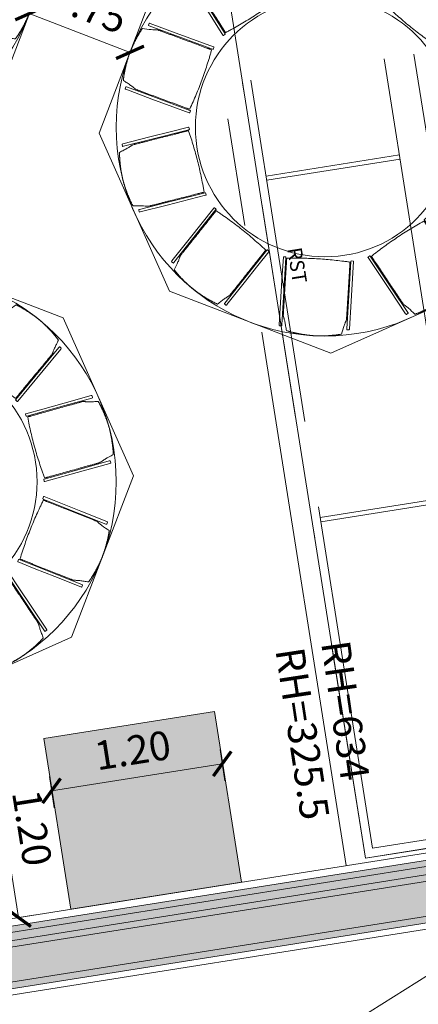
# Model space of a CAD drawing. Units: metres. Extents: x 6062 to 6379, y 343792 to 344211.
# Drawn here: x 6085 to 6088, y 344161 to 344167 of the extents above; entities that cross this region are included whole.
import ezdxf

# ---------------------------------------------------------------- set-up
doc = ezdxf.new("R2010")
doc.units = ezdxf.units.M
doc.header["$LTSCALE"] = 3
doc.header["$PDMODE"] = 35
doc.header["$PDSIZE"] = 0.3
for name, pattern in [('MITTE', [2, 1.25, -0.25, 0.25, -0.25]), ('STRICHPUNKT', [7, 5, -1, 0, -1]), ('STRICHPUNKTX2', [2, 1, -0.5, 0, -0.5]), ('VERDECKT', [2.5, 2, -0.5])]:
    doc.linetypes.add(name, pattern=pattern)
doc.layers.get('0').update_dxf_attribs({"linetype": 'CONTINUOUS', "lineweight": 30})
doc.layers.get('Defpoints').update_dxf_attribs({"linetype": 'CONTINUOUS'})
doc.layers.add('A_00_Hilfskonstruktion', color=30, linetype='CONTINUOUS', lineweight=0, plot=False)
for name, color, linetype, lineweight in [('A_01_Bebauung_Bestand', 7, 'CONTINUOUS', 20), ('A_03_DS_Deckensprung', 7, 'MITTE', 0), ('A_03_Technik', 7, 'MITTE', 0), ('A_04_Möblierung_Lose', 7, 'CONTINUOUS', 5), ('A_06_DIM_Kotenschnur', 7, 'CONTINUOUS', 5), ('A_06_Symbol Schacht', 252, 'CONTINUOUS', 13), ('A_06_Text_allgemein', 211, 'CONTINUOUS', 20)]:
    doc.layers.add(name, color=color, linetype=linetype, lineweight=lineweight)
for name, color, linetype, lineweight, true_color in [('A_03_DS_Deckenraster', 7, 'VERDECKT', 5, 0xcc0099), ('A_03_DS_Züge', 7, 'STRICHPUNKT', 15, 0x5f9a4c), ('A_06_Solid_Bestand', 7, 'CONTINUOUS', 0, 0x595959)]:
    doc.layers.add(name, color=color, linetype=linetype, lineweight=lineweight, true_color=true_color)
doc.layers.add('B_S+V_Schraff_SV', color=7, linetype='CONTINUOUS', lineweight=13, true_color=0xa5e59f, transparency=0.4)
doc.styles.add('G0', font='simplex.shx')
doc.styles.get("Standard").update_dxf_attribs({"font": 'simplex.shx'})
doc.dimstyles.get("Standard").update_dxf_attribs({"dimtxt": 0.2, "dimasz": 0.15, "dimexe": 0.1, "dimexo": 0.0225, "dimgap": 0.09, "dimtad": 1, "dimzin": 0, "dimdsep": 46, "dimtxsty": 'Standard', "dimblk": 'ARCHTICK', "dimcen": 0.09, "dimclrd": 256, "dimclre": 256, "dimadec": 0, "dimazin": 0, "dimtfac": 1, "dimtofl": 0, "dimtmove": 0, "dimatfit": 3, "dimldrblk": 'ARCHTICK', "dimfxl": 0.12, "dimfxlon": 1, "dimtolj": 1, "dimtzin": 0, "dimlwd": 5, "dimlwe": 5, "dimarcsym": 0})

# ---------------------------------------------------------------- blocks, each defined once
blk = doc.blocks.new('_ArchTick')
at = {"color": 0, "linetype": 'ByBlock', "const_width": 0.15}
blk.add_lwpolyline([(-0.5, -0.5), (0.5, 0.5)], dxfattribs=at)
blk = doc.blocks.new('*D194')
at = {"layer": 'A_06_DIM_Kotenschnur', "lineweight": 5, "transparency": 16777216}
for p, q in [((-8.670425842207617, -29.01409889741524), (-8.860951017057152, -28.90409818037869)), ((-8.774348664852818, -28.95409850630439), (-9.374352575918689, -29.99332673268272)), ((-9.270429753273486, -30.05332712379356), (-9.460954928123023, -29.94332640675702))]:
    blk.add_line(p, q, dxfattribs=at)
at = {"layer": 'Defpoints', "color": 0, "transparency": 16777216}
for p in [(-8.484795945696531, -29.12127329962096), (-9.374352575918687, -29.99332673268272), (-9.084799856762405, -30.16050152599928)]:
    blk.add_point(p, dxfattribs=at)
at = {"layer": 'A_06_DIM_Kotenschnur', "lineweight": 5, "transparency": 16777216, "xscale": 0.15, "yscale": 0.15, "zscale": 0.15}
for p, rotation in [((-8.774348664852818, -28.95409850630439), 59.99978436905737), ((-9.374352575918689, -29.99332673268272), 239.9997843690574)]:
    blk.add_blockref('_ArchTick', p, dxfattribs=dict(at, rotation=rotation))
at = {"layer": 'A_06_DIM_Kotenschnur', "color": 0, "transparency": 16777216, "insert": (-9.23889508957399, -29.37871200023473), "char_height": 0.2, "attachment_point": 5, "rotation": 59.99978436905737}
blk.add_mtext('\\A1;1.20', dxfattribs=at)
blk = doc.blocks.new('*D195')
at = {"layer": 'A_06_DIM_Kotenschnur', "lineweight": 5, "transparency": 16777216}
for p, q in [((-9.814120008389374, -30.02142023938048), (-9.924120725455484, -30.21194541421294)), ((-9.874120399516343, -30.12534306201637), (-8.834892170838817, -30.72534697462474)), ((-8.774891779711847, -30.62142415198885), (-8.884892496777958, -30.81194932682132))]:
    blk.add_line(p, q, dxfattribs=at)
at = {"layer": 'Defpoints', "color": 0, "transparency": 16777216}
for p in [(-9.690047691285143, -29.80652255017776), (-8.650819462607616, -30.40652646278613), (-8.834892170838804, -30.72534697462475)]:
    blk.add_point(p, dxfattribs=at)
at = {"layer": 'A_06_DIM_Kotenschnur', "lineweight": 5, "transparency": 16777216, "xscale": 0.15, "yscale": 0.15, "zscale": 0.15}
for p, rotation in [((-9.874120399516343, -30.12534306201637), 149.9997843601654), ((-8.834892170838817, -30.72534697462474), 329.9997843601654)]:
    blk.add_blockref('_ArchTick', p, dxfattribs=dict(at, rotation=rotation))
at = {"layer": 'A_06_DIM_Kotenschnur', "color": 0, "transparency": 16777216, "insert": (-9.2595056658932, -30.26080054914707), "char_height": 0.2, "attachment_point": 5, "rotation": 329.9997843601654}
blk.add_mtext('\\A1;1.20', dxfattribs=at)
blk = doc.blocks.new('Saal E_DS Züge')
at = {"layer": 'A_03_DS_Züge', "ltscale": 0.5}
for q in [(23.47744530643104, -15.59269266319461), (0.2137018163339235, -29.77870696407626)]:
    blk.add_line((11.51878505240893, -36.30569981361623), q, dxfattribs=at)
at = {"layer": 'A_03_DS_Züge', "linetype": 'STRICHPUNKTX2', "ltscale": 0.5}
for q in [(23.47767949191621, -15.59309828435653), (0.2139360018190928, -29.77911258526728)]:
    blk.add_line((11.5190192378941, -36.30610543480725), q, dxfattribs=at)
blk = doc.blocks.new('F_Deckenraster')
at = {"layer": 'A_03_DS_Deckenraster', "ltscale": 0.4}
for p, q in [((11.49682352814125, -36.22373828935088), (23.44280429021455, -15.53269266308052)), ((12.07032352808164, -35.23040715121897), (1.175229427346494, -28.9401216393162)), ((11.96532352810027, -35.41227248599171), (1.021498757821973, -29.09385230886983)), ((11.49682352814125, -36.22373828935088), (0.2576248647528701, -29.73478391559911)), ((7.873353495204356, -33.04977248600335), (7.404853495245334, -33.86123828936252)), ((7.899334257293958, -33.06477248593001), (7.430834257393144, -33.87623828934738)), ((9.951814464351628, -34.24977248601499), (9.483314464334399, -35.06123828931595)), ((9.977795226499438, -34.26477248599986), (9.509295226424001, -35.07623828932992))]:
    blk.add_line(p, q, dxfattribs=at)
at = {"layer": 'A_06_Text_allgemein', "ltscale": 10, "style": 'G0'}
blk.add_text('RST', height=0.1000000000000005, rotation=329.9999999999376, dxfattribs=at).set_placement((7.889020431030076, -34.0640532883117))
blk = doc.blocks.new('PISA_Stuhl ohne')
at = {"layer": 'A_04_Möblierung_Lose', "linetype": 'Continuous'}
for p, q in [((-22.84171616976747, 47.98420841749629), (-24.15789889716471, 47.98420841749629)), ((-24.1578989106284, 47.98420834570292), (-24.1578989106284, 47.97567180347069)), ((-22.84171616976748, 47.98420841749629), (-22.84171616976748, 47.97567186345876)), ((24.15828383023255, 47.98420841749629), (22.8421011028353, 47.98420841749629)), ((22.84210108937076, 47.98420834570292), (22.84210108937076, 47.9756718034707)), ((24.15828383023256, 47.98420841749629), (24.15828383023256, 47.97567186345876)), ((-24.39980753815206, 27.96454035277571), (-24.39980753815206, 47.3537884252153)), ((-24.3587107916928, 47.79195639725694), (-24.39308590202386, 47.39374914126626)), ((22.60019246184794, 27.96454035277571), (22.60019246184794, 47.3537884252153)), ((22.64128920830721, 47.79195639725694), (22.60691409797616, 47.39374914126626)), ((24.39347082565257, 47.39374914204423), (24.35909571494433, 47.79195640240431)), ((-21.99980753815207, 40.62317933717755), (-21.99980753815207, 39.79521691380239)), ((22.00019246184794, 40.71197892439615), (22.00019246184794, 39.89648200911543)), ((-24.39980753815206, 12.5804540388177), (-24.39980753815206, 27.96454035277571)), ((22.60019246184794, 0.4437740117236588), (22.60019246184794, 27.96454035277571)), ((24.40019246184795, 27.96454035277571), (24.40019246184795, 0.4437740117236801)), ((-24.39980753815206, 0.4437740117236588), (-24.39980753815206, 12.58045403881769)), ((-24.38673819017865, 0.3850577059594089), (-24.36736670374935, 0.2460577197432174)), ((-24.16837849421007, 0.07037341952311932), (-24.16837849421007, 0.07355971922012555)), ((-24.16837849421006, 0.07037341952313353), (-22.83123658494439, 0.07037341952313353)), ((-22.83123658074311, 0.07037348198700227), (-22.83123658074311, 0.07355977776739747)), ((22.61326180982135, 0.3850577059594018), (22.63263329625065, 0.2460577197432103)), ((22.83162150578995, 0.07037341952311221), (22.83162150578995, 0.07355971922011845)), ((22.83162150578994, 0.07037341952311932), (24.16876341505562, 0.07037341952311932)), ((24.16876341925682, 0.07037348198697385), (24.16876341925682, 0.07355977776737616)), ((24.36775162706161, 0.2460577169903759), (24.38712311373314, 0.3850577049448107))]:
    blk.add_line(p, q, dxfattribs=at)
for points in [[(18.89352529616517, 51.27120686301778), (18.6030165530813, 51.34109850624673), (18.31227150042845, 51.40947214324628), (18.02129589384603, 51.47636470730573), (17.73009548897348, 51.54181313171435), (17.43867604145023, 51.60585434976144), (17.14704330691569, 51.66852529473628), (16.85520304100931, 51.72986289992815), (16.5631609993705, 51.78990409862634), (16.27092293763871, 51.84868582412014), (15.97849461145334, 51.90624500969883), (15.68588177645385, 51.96261858865169), (15.39309018827964, 52.01784349426803), (15.10012560257016, 52.07195665983711), (14.80699377496482, 52.12499501864821), (14.51370046110307, 52.17699550399064), (14.22025141662432, 52.22799504915368), (13.92664191460628, 52.27796331770921), (13.63286396723888, 52.32684904723686), (13.33891843882989, 52.3746577820375), (13.04480619368707, 52.421395066412), (12.7505280961182, 52.46706644466124), (12.45608501043105, 52.5116774610861), (12.16147780093338, 52.55523365998744), (11.86670733193296, 52.59774058566615), (11.57177446773756, 52.6392037824231), (11.27668007265496, 52.67962879455914), (10.98142501099291, 52.71902116637518), (10.6860101470592, 52.75738644217207), (10.39043634516158, 52.79473016625069), (10.09470446960784, 52.83105788291193), (9.798815384705726, 52.86637513645664), (9.502769954763021, 52.90068747118571), (9.206550246622715, 52.93401394525105), (8.910145786968815, 52.96637846905851), (8.613568629870603, 52.9977938652899), (8.316830829397361, 53.02827295662699), (8.01994443961837, 53.05782856575156), (7.722921514602918, 53.08647351534541), (7.425774108420285, 53.11422062809031), (7.128514275139754, 53.14108272666805), (6.831154068830608, 53.16707263376041), (6.53370554356213, 53.19220317204918), (6.236180753403604, 53.21648716421615), (5.938591752424314, 53.23993743294309), (5.64095059469354, 53.2625668009118), (5.343269334280567, 53.28438809080406), (5.045560025254678, 53.30541412530164), (4.747834721685155, 53.32565772708634), (4.450109163804072, 53.34504336258502), (4.152391354353924, 53.36345134458915), (3.854681741169633, 53.38082826532735), (3.556980772086123, 53.39712071702825), (3.259288894938316, 53.41227529192052), (2.961606557561134, 53.42623858223276), (2.663934207789499, 53.43895718019363), (2.366272293458334, 53.45037767803177), (2.068621262402562, 53.46044666797581), (1.770981562457103, 53.46911074225439), (1.473353641456882, 53.47631649309616), (1.17573794723682, 53.48201051272974), (0.8781349276318393, 53.48613939338378), (0.5805450304768627, 53.48864972728691), (0.2829687036068118, 53.48948810666778), (-0.01459360514338992, 53.48860112375502), (-0.3121421068253154, 53.48601396432802), (-0.6096776130225479, 53.48182343885362), (-0.9072005766981812, 53.47608357659166), (-1.204711450815312, 53.46884840680195), (-1.502210688337035, 53.46017195874432), (-1.799698742226444, 53.45010826167859), (-2.097176065446635, 53.43871134486458), (-2.394643110960702, 53.42603523756212), (-2.692100331731742, 53.41213396903104), (-2.989548180722848, 53.39706156853115), (-3.286987110897115, 53.38087206532228), (-3.58441757521764, 53.36361948866426), (-3.881840026647516, 53.3453578678169), (-4.179254918149839, 53.32614123204003), (-4.476662702687703, 53.30602361059348), (-4.774063833224204, 53.28505903273707), (-5.071465917403618, 53.26330640302533), (-5.368866932367357, 53.24077748362717), (-5.666252885324226, 53.217455590224), (-5.96360978348303, 53.1933240384972), (-6.260923634052569, 53.16836614412819), (-6.558180444241649, 53.14256522279833), (-6.855366221259073, 53.11590459018905), (-7.152466972313644, 53.08836756198173), (-7.449468704614167, 53.05993745385778), (-7.746357425369442, 53.03059758149857), (-8.043119141788276, 53.00033126058552), (-8.339739861079472, 52.96912180680002), (-8.636205590451834, 52.93695253582346), (-8.932502337114162, 52.90380676333724), (-9.228616108275261, 52.86966780502276), (-9.524532911143938, 52.83451897656141), (-9.820260688014024, 52.79834456213064), (-10.11581646609211, 52.76113852311271), (-10.41119987995613, 52.72289869099617), (-10.706410564184, 52.68362289726959), (-11.00144815335366, 52.64330897342153), (-11.29631228204305, 52.60195475094054), (-11.59100258483007, 52.55955806131522), (-11.88551869629268, 52.5161167360341), (-12.1798602510088, 52.47162860658575), (-12.47402688355635, 52.42609150445876), (-12.76801822851326, 52.37950326114167), (-13.06183392045748, 52.33186170812305), (-13.35547359396692, 52.28316467689147), (-13.64893688361952, 52.23340999893548), (-13.94222342399321, 52.18259550574366), (-14.23533284966591, 52.13071902880457), (-14.52827004146438, 52.07780967001539), (-14.8210353591532, 52.02386958126177), (-15.11362165571698, 51.96885616901498), (-15.40602178414034, 51.91272683974628), (-15.69822859740791, 51.85543899992695), (-15.9902349485043, 51.79695005602824), (-16.28203369041415, 51.73721741452143), (-16.57361767612206, 51.67619848187778), (-16.86497975861268, 51.61385066456855), (-17.1561127908706, 51.55013136906501), (-17.44700962588048, 51.48499800183844), (-17.73766311662691, 51.41840796936009), (-18.02806611609454, 51.35031867810124), (-18.31821147726797, 51.28068753453314), (-18.60809205313182, 51.20947194512707), (-18.89770069667074, 51.13662931635429)], [(-22.64090428505568, 47.79195640240431), (-22.60652917434744, 47.39374914204423), (-22.59980753815206, 47.35378842521531), (-22.59980753815206, 27.96454035277571), (-22.59980753815206, 0.4437740117236801), (-22.61287688626686, 0.3850577049448178), (-22.63224837293841, 0.2460577169903901)], [(22.60691409797616, 47.39374914126626), (22.60019246184794, 47.3537884252153)], [(24.39347082565257, 47.39374914204423), (24.40019246184795, 47.35378842521531)], [(24.40019246184795, 47.35378842521531), (24.40019246184795, 27.96454035277571)], [(-24.38673819017865, 0.3850577059594089), (-24.39980753815206, 0.4437740117236588)], [(22.61326180982135, 0.3850577059594018), (22.60019246184794, 0.4437740117236588)], [(24.38712311373314, 0.3850577049448107), (24.40019246184795, 0.4437740117236801)]]:
    blk.add_lwpolyline(points, dxfattribs=at)
at = {"layer": 'A_04_Möblierung_Lose'}
blk.add_lwpolyline([(-24.39308590202386, 47.39374914126626), (-24.39980753815206, 47.3537884252153)], dxfattribs=at)
at = {"layer": 'A_04_Möblierung_Lose', "linetype": 'Continuous'}
for points in [[(-24.15789890653477, 47.97567183550059), (-24.16724726721947, 47.97573740893922), (-24.18597982451516, 47.97455042755216), (-24.21362159879597, 47.96881874680047), (-24.24028392155827, 47.95920909738162), (-24.26541387021916, 47.9458772774142), (-24.28849956100926, 47.92905008312063), (-24.30906221393056, 47.90901747039284), (-24.32664513738916, 47.8861515837293), (-24.34083869240936, 47.86090868653646), (-24.35130645580816, 47.83381061333174), (-24.35779496393697, 47.8054337037247), (-24.35936399039866, 47.7860878654989), (-24.35945071965156, 47.77639997165751)], [(-22.64016435772596, 47.77639997164094), (-22.64025108966626, 47.78608775871598), (-22.64182007002917, 47.80543342948494), (-22.64830857015377, 47.83381047334993), (-22.65877634552926, 47.86090861049169), (-22.67296994027467, 47.88615159226991), (-22.69055290899726, 47.90901752082206), (-22.71111561760736, 47.92905016490259), (-22.73420142174356, 47.94587741216563), (-22.75933153721427, 47.95920925778869), (-22.78599389499877, 47.96881886194048), (-22.81363554045636, 47.97455043351796), (-22.83236792122646, 47.97573743955037), (-22.84171616976906, 47.97567183924461)], [(22.84210109346525, 47.97567183550061), (22.83275273278055, 47.97573740893922), (22.81402017548484, 47.97455042755216), (22.78637840120405, 47.96881874680048), (22.75971607844174, 47.95920909738162), (22.73458612978085, 47.9458772774142), (22.71150043899075, 47.92905008312063), (22.69093778606944, 47.90901747039284), (22.67335486261085, 47.8861515837293), (22.65916130759065, 47.86090868653648), (22.64869354419184, 47.83381061333174), (22.64220503606305, 47.8054337037247), (22.64063600960135, 47.7860878654989), (22.64054928034845, 47.77639997165751)], [(24.35983564227405, 47.77639997164094), (24.35974891033375, 47.78608775871598), (24.35817992997085, 47.80543342948494), (24.35169142984624, 47.83381047334993), (24.34122365447075, 47.86090861049169), (24.32703005972535, 47.88615159226991), (24.30944709100274, 47.90901752082206), (24.28888438239265, 47.92905016490259), (24.26579857825645, 47.94587741216563), (24.24066846278575, 47.95920925778869), (24.21400610500125, 47.96881886194048), (24.18636445954365, 47.97455043351796), (24.16763207877355, 47.97573743955039), (24.15828383023094, 47.97567183924463)], [(-24.36927982999936, 0.2725463047361502), (-24.36922495618056, 0.2629880392096213), (-24.36774474791207, 0.2438839742017053), (-24.36145692053896, 0.215835838720122), (-24.35123480639245, 0.1889831270322632), (-24.33729999030206, 0.1638855545388624), (-24.31994982546956, 0.1410546328849138), (-24.29955545531216, 0.1209548063317926), (-24.27654579279427, 0.1039843104959361), (-24.25139579863446, 0.09047192628090966), (-24.22461507186847, 0.08067503135024351), (-24.19675671667336, 0.07477956314319284), (-24.17783263713267, 0.07351865532142637), (-24.16837849420916, 0.07355973913309993)], [(-22.83123658209516, 0.07355974210204591), (-22.82178240565577, 0.07351867308236576), (-22.80285827441136, 0.07477956013579229), (-22.77499987355576, 0.0806750699381284), (-22.74821917037517, 0.09047197202663154), (-22.72306922977516, 0.1039843440102261), (-22.70005959812767, 0.120954822758212), (-22.67966524560346, 0.141054636237972), (-22.66231509680037, 0.1638855381532993), (-22.64838029149776, 0.1889830798357054), (-22.63815817520387, 0.215835777942364), (-22.63187034913517, 0.2438838595247121), (-22.63039011067796, 0.262988000234853), (-22.63033524435046, 0.2725463047166529)], [(22.63072017000064, 0.2725463047361431), (22.63077504381945, 0.2629880392096071), (22.63225525208794, 0.2438839742016982), (22.63854307946104, 0.2158358387201078), (22.64876519360755, 0.1889831270322561), (22.66270000969794, 0.1638855545388482), (22.68005017453045, 0.1410546328848996), (22.70044454468784, 0.1209548063317784), (22.72345420720575, 0.1039843104959219), (22.74860420136555, 0.09047192628089545), (22.77538492813154, 0.0806750313502364), (22.80324328332665, 0.07477956314317863), (22.82216736286735, 0.07351865532141927), (22.83162150579085, 0.07355973913308572)], [(24.16876341790484, 0.0735597421020317), (24.17821759434425, 0.07351867308235865), (24.19714172558865, 0.07477956013578518), (24.22500012644424, 0.08067506993811419), (24.25178082962485, 0.09047197202661733), (24.27693077022485, 0.103984344010219), (24.29994040187235, 0.1209548227581977), (24.32033475439655, 0.1410546362379578), (24.33768490319964, 0.1638855381532922), (24.35161970850224, 0.1889830798356912), (24.36184182479614, 0.2158357779423498), (24.36812965086484, 0.2438838595246979), (24.36960988932205, 0.2629880002348388), (24.36966475564955, 0.2725463047166458)]]:
    blk.add_open_spline(points, degree=3, dxfattribs=at)
for points, knots in [([(-19.17789469269931, 50.99392500963103), (-19.41906428900045, 49.96988585250226), (-19.66110004578763, 48.92281558429619), (-20.14141420649261, 46.92858264317077), (-20.37996967591953, 45.97405282915371), (-20.84976912289633, 44.25940495768604), (-21.08082702169743, 43.50423471349012), (-21.3668394440231, 42.63498819777315), (-21.42388265339494, 42.46537400166187), (-21.50865688417338, 42.2319742290443), (-21.536819953359, 42.15670055010031), (-21.59266586033712, 42.01892249159646), (-21.62030192794199, 41.95766172612872), (-21.67576856717626, 41.82996835479011), (-21.70355994684125, 41.76457785889892), (-21.7614085300274, 41.57354886255695), (-21.7913834788162, 41.45009750630132), (-21.88073544095732, 41.09497636541809), (-21.93784510661425, 40.92359510406661), (-21.99980753815201, 40.62317933717763)], [0, 0, 0, 0, 0.25, 0.25, 0.5, 0.5, 0.75, 0.75, 0.8125, 0.8125, 0.84375, 0.84375, 0.875, 0.875, 0.90625, 0.90625, 0.9375, 0.9375, 1, 1, 1, 1]), ([(-19.17789469269934, 50.99392500963104), (-19.17569293780863, 51.00327396263779), (-19.16800793982102, 51.01397770980991), (-19.14304311060604, 51.03626534399852), (-19.12544562098476, 51.04814599482438), (-19.08270774546338, 51.07164398060709), (-19.0568877179083, 51.08356444857738), (-18.99992148306868, 51.10610862289279), (-18.96786152309315, 51.1169729458674), (-18.922849908922, 51.13001049811616), (-18.91028687278877, 51.13342612774018), (-18.89770069667067, 51.13662931635432)], [0, 0, 0, 0, 0.2240044463245151, 0.2240044463245151, 0.4478024556776032, 0.4478024556776032, 0.6754362588294532, 0.6754362588294532, 0.9113071489836285, 0.9113071489836285, 1, 1, 1, 1]), ([(18.89352529616501, 51.27120686301828), (18.91974605409973, 51.26482632377903), (18.94597688325922, 51.2574970441482), (19.00323939123824, 51.23929012457504), (19.03419683549239, 51.22773510974551), (19.08802926978109, 51.20397344412319), (19.11168457616726, 51.19142636668066), (19.14740445355487, 51.16765605379229), (19.16034707868417, 51.15606864918513), (19.1705548032939, 51.14108327294568), (19.1726032298279, 51.13672619907585), (19.17358541841418, 51.13260842225213)], [0, 0, 0, 0, 0.1857733381031414, 0.1857733381031414, 0.4274032964549172, 0.4274032964549172, 0.6684743010271226, 0.6684743010271226, 0.9008300502410909, 0.9008300502410909, 1, 1, 1, 1]), ([(22.00019246184793, 40.71197892439613), (21.93718178296457, 41.04065312401578), (21.87957652520826, 41.22639777182941), (21.79034570478947, 41.57965844865464), (21.76044416139334, 41.70158814956471), (21.70267468557246, 41.89167503340759), (21.67497059286492, 41.95549998453056), (21.61982335815696, 42.07624985684637), (21.59233142104313, 42.13450452325063), (21.53668057418209, 42.26808222513574), (21.50853755186473, 42.3429838160894), (21.42371434556675, 42.57775647701656), (21.36650377450869, 42.75117574454936), (21.07979928243769, 43.63491747994229), (20.84899152393031, 44.37880058813202), (20.14322963376863, 46.95117123500948), (19.65571710283382, 49.1112953019327), (19.17358541841421, 51.13260842225213)], [0, 0, 0, 0, 0.06249999999999972, 0.06249999999999972, 0.09374999999999963, 0.09374999999999963, 0.1249999999999995, 0.1249999999999995, 0.1562499999999995, 0.1562499999999995, 0.1874999999999995, 0.1874999999999995, 0.2499999999999996, 0.2499999999999996, 0.4999999999999998, 0.4999999999999998, 1, 1, 1, 1]), ([(-21.99980753815208, 39.79521691380239), (-21.99980753815208, 39.67975408767559), (-21.99980753815207, 39.54070066956565), (-21.99980753815207, 39.17013005556215), (-21.99980753815207, 38.93578918331146), (-21.99980753815208, 38.37506218279772), (-21.99980753815208, 38.04403281134105), (-21.99980753815208, 37.30752496640284), (-21.99980753815206, 36.89054086993458), (-21.99980753815206, 36.04333700799637), (-21.99980753815207, 35.60986210834173), (-21.99980753815207, 34.75547578083635), (-21.99980753815208, 34.32900332259474), (-21.99980753815208, 33.05028020818358), (-21.99980753815207, 32.19962183364281), (-21.99980753815206, 27.94603230546576), (-21.99980753815206, 24.54856447915114), (-21.99980753815206, 19.4534681992268), (-21.99980753815206, 17.75615183957964), (-21.99980753815207, 14.36470366499745), (-21.99980753815207, 12.66934638321113), (-21.99980753815206, 10.12262925307386), (-21.99980753815206, 9.273340961027355), (-21.99980753815206, 7.57357060749271), (-21.99980753815207, 6.723124360160281), (-21.99980753815206, 5.445072649816017), (-21.99980753815206, 5.018846868724748), (-21.99980753815206, 4.162675655910665), (-21.99980753815207, 3.731991511352921), (-21.99980753815207, 3.119935202330969), (-21.99980753815207, 2.919901103017996), (-21.99980753815207, 2.525120815643416), (-21.99980753815207, 2.329731161853933), (-21.99980753815206, 1.770261294601672), (-21.99980753815206, 1.434492076706616), (-21.99980753815206, 1.124743256911164)], [0, 0, 0, 0, 0.0312499999999999, 0.0312499999999999, 0.06249999999999979, 0.06249999999999979, 0.0937499999999997, 0.0937499999999997, 0.1249999999999996, 0.1249999999999996, 0.1562499999999995, 0.1562499999999995, 0.1874999999999994, 0.1874999999999994, 0.2499999999999992, 0.2499999999999992, 0.4999999999999992, 0.4999999999999992, 0.6249999999999993, 0.6249999999999993, 0.7499999999999994, 0.7499999999999994, 0.8124999999999996, 0.8124999999999996, 0.8749999999999996, 0.8749999999999996, 0.9062499999999997, 0.9062499999999997, 0.9374999999999998, 0.9374999999999998, 0.9531249999999998, 0.9531249999999998, 0.9687499999999999, 0.9687499999999999, 1, 1, 1, 1]), ([(22.00019246184794, 1.122699975402367), (22.00019246184796, 1.4319498512786), (22.00019246184794, 1.767263597455067), (22.00019246184794, 2.326219475440813), (22.00019246184796, 2.521503626491534), (22.00019246184796, 2.916972608575034), (22.00019246184794, 3.117242332597198), (22.00019246184794, 3.729578997621698), (22.00019246184796, 4.159838247929369), (22.00019246184796, 5.01602370343397), (22.00019246184796, 5.441592819287895), (22.00019246184794, 7.570225574281094), (22.00019246184794, 9.26848577326653), (22.00019246184794, 12.66067462730575), (22.00019246184796, 14.35425746204381), (22.00019246184796, 17.74390358965497), (22.00019246184796, 19.43979993901673), (22.00019246184796, 22.83121899974681), (22.00019246184796, 24.52650255899971), (22.00019246184797, 27.06971927333575), (22.00019246184796, 27.91760334149735), (22.00019246184796, 29.6145201251405), (22.00019246184794, 30.46349217572357), (22.00019246184794, 32.16060693610729), (22.00019246184794, 33.00856515718485), (22.00019246184796, 34.28287132946913), (22.00019246184794, 34.70771591018031), (22.00019246184796, 35.55881158855425), (22.00019246184796, 35.9851115739919), (22.00019246184796, 36.83132709956664), (22.00019246184794, 37.25047597096369), (22.00019246184794, 38.00786674601348), (22.00019246184796, 38.35243084712971), (22.00019246184796, 38.95216960014392), (22.00019246184796, 39.2037453686241), (22.00019246184794, 39.61117057835369), (22.00019246184794, 39.76870442749218), (22.00019246184796, 39.89648200911545)], [0, 0, 0, 0, 0.03124999999999997, 0.03124999999999997, 0.04687499999999995, 0.04687499999999995, 0.06249999999999993, 0.06249999999999993, 0.0937499999999999, 0.0937499999999999, 0.1249999999999999, 0.1249999999999999, 0.2499999999999999, 0.2499999999999999, 0.3749999999999999, 0.3749999999999999, 0.4999999999999999, 0.4999999999999999, 0.6249999999999999, 0.6249999999999999, 0.6874999999999999, 0.6874999999999999, 0.75, 0.75, 0.8125, 0.8125, 0.84375, 0.84375, 0.875, 0.875, 0.90625, 0.90625, 0.9374999999999999, 0.9374999999999999, 0.9687499999999999, 0.9687499999999999, 1, 1, 1, 1]), ([(-21.99980753815217, 1.124743256911157), (-21.99980756601433, 1.100536817535773), (-21.99401425033898, 1.076146001216554), (-21.97177969181156, 1.030954617775731), (-21.95503069044173, 1.009528043085983), (-21.91305438601007, 0.9724517426240142), (-21.88725485726609, 0.9562831438552708), (-21.83030160793109, 0.9312268089269269), (-21.79836461831164, 0.9219887028467655), (-21.75689626983484, 0.9153711453743627), (-21.74808906959302, 0.9142511730540521), (-21.73923813648815, 0.9134075799592596)], [0, 0, 0, 0, 0.2347235541441357, 0.2347235541441357, 0.4694606369837316, 0.4694606369837316, 0.7040130544516715, 0.7040130544516715, 0.9384754636793667, 0.9384754636793667, 1, 1, 1, 1]), ([(-21.73923813648814, 0.9134075799592951), (-19.93547051733825, 0.7414883156185441), (-18.12985931425155, 0.6285898968409329), (-14.51437440125081, 0.4107443423484626), (-12.70460622389827, 0.3252921724727544), (-9.080879461131618, 0.1746809918586622), (-7.266826732573309, 0.09224581943054216), (-3.634780612003768, -0.004823235785695934), (-1.816143615202863, -0.002791195958084691), (1.822245901272082, 0.002800572992708916), (3.639353673776951, 0.0003414636323073039), (7.269966068910163, 0.08842661925645684), (9.08344603012719, 0.1744112770686827), (12.70623763515215, 0.3319465520053812), (14.51561503627532, 0.4158369269307913), (17.2268085970813, 0.5795590239434363), (18.13004864864689, 0.6381334005024515), (19.9355307406681, 0.7607007408910507), (20.8377869250692, 0.8273628599772893), (21.73962306018404, 0.9119708713285464)], [0, 0, 0, 0, 0.1250000000000001, 0.1250000000000001, 0.2500000000000002, 0.2500000000000002, 0.3750000000000002, 0.3750000000000002, 0.5000000000000002, 0.5000000000000002, 0.6250000000000002, 0.6250000000000002, 0.7500000000000002, 0.7500000000000002, 0.8750000000000002, 0.8750000000000002, 0.9375000000000001, 0.9375000000000001, 1, 1, 1, 1]), ([(21.73962306018406, 0.9119708713285393), (21.77290358599181, 0.9150931670490978), (21.80588085765511, 0.9222558849769955), (21.86576698333208, 0.9435364459703779), (21.89350160864876, 0.9579492782638797), (21.93996204571513, 0.9920479514227738), (21.95932814025018, 1.01220668286317), (21.98713476747966, 1.055543405197324), (21.99595668064154, 1.079322022721745), (21.99978592822308, 1.109731415385565), (22.00019246961779, 1.116213609244963), (22.00019246184785, 1.122699975402381)], [0, 0, 0, 0, 0.234448305454847, 0.234448305454847, 0.468896383231992, 0.468896383231992, 0.7033469339386879, 0.7033469339386879, 0.9378378328026239, 0.9378378328026239, 1, 1, 1, 1])]:
    blk.add_open_spline(points, degree=3, knots=knots, dxfattribs=at)
blk = doc.blocks.new('10er Tischgruppe 290cm')
at = {"layer": 'A_00_Hilfskonstruktion', "ltscale": 10}
for points in [[(-14.5, 6.006096654409882), (-6.006096654409882, 14.5)], [(-6.006096654409882, 14.5), (6.006096654409882, 14.5)], [(14.5, 6.006096654409878), (6.006096654409882, 14.5)], [(-14.5, 6.006096654409882), (-14.5, -6.00609665440988)], [(14.5, 6.006096654409878), (14.5, -6.006096654409879)], [(-14.5, -6.00609665440988), (-6.006096654409886, -14.5)], [(14.5, -6.006096654409879), (6.006096654409882, -14.5)], [(-6.006096654409886, -14.5), (6.006096654409882, -14.5)]]:
    blk.add_lwpolyline(points, dxfattribs=at)
at = {"layer": 'A_04_Möblierung_Lose', "color": 30, "ltscale": 10, "true_color": 0xff8c1a}
for radius in [14.5, 9]:
    blk.add_circle((0, 0), radius, dxfattribs=at)
at = {"layer": 'A_04_Möblierung_Lose', "ltscale": 10}
for p, xscale, yscale, zscale, rotation in [((-2.82408665106971, 8.704951138432964), 0.1, 0.1, 0.1, 18.62184172150826), ((2.82408665106971, 8.704951138432964), -0.09999999999999999, 0.1, 0.1, 341.3781582784918), ((-7.412567361876158, 5.367074141550853), -0.09999999999999999, 0.1, 0.1, 53.44597320896207), ((7.412567361876158, 5.367074141550853), 0.09999999999999999, 0.09999999999999999, 0.09999999999999999, 306.5540267910379), ((-9.151589729529551, -0.0067199423159372), 0.1, 0.1, 0.1, 90.6896566519787), ((9.151589729529551, -0.0067199423159372), -0.09999999999999999, 0.1, 0.1, 269.3103433480213), ((-7.413757950810675, -5.36542941264229), -0.1, 0.1, 0.1, 125.2461451903424), ((7.413757950810673, -5.365429412642293), 0.1, 0.1, 0.1, 234.7538548096575), ((-2.851951173196282, -8.695861903282495), 0.09999999999999998, 0.09999999999999998, 0.09999999999999998, 162.489828633359), ((2.851951173196279, -8.695861903282497), -0.09999999999999998, 0.09999999999999998, 0.09999999999999998, 197.510171366641)]:
    blk.add_blockref('PISA_Stuhl ohne', p, dxfattribs=dict(at, xscale=xscale, yscale=yscale, zscale=zscale, rotation=rotation))
blk = doc.blocks.new('*D1983')
at = {"layer": 'A_06_DIM_Kotenschnur', "lineweight": 5, "transparency": 16777216}
for p, q in [((-12.90181133277988, -26.1393539179691), (-12.79181172264181, -26.32987973188803)), ((-12.84181154543184, -26.24327708919761), (-13.49133136580316, -26.61827576023433)), ((-13.55133115315119, -26.51435258900582), (-13.44133154301313, -26.70487840292476))]:
    blk.add_line(p, q, dxfattribs=at)
at = {"layer": 'Defpoints', "color": 0, "transparency": 16777216}
for p in [(-13.14211531379261, -25.7231332467054), (-13.79163513408276, -26.09813191788271), (-13.49133136580316, -26.61827576023433)]:
    blk.add_point(p, dxfattribs=at)
at = {"layer": 'A_06_DIM_Kotenschnur', "lineweight": 5, "transparency": 16777216, "xscale": 0.15, "yscale": 0.15, "zscale": 0.15}
for p, rotation in [((-12.84181154543184, -26.24327708919761), 29.99988275889679), ((-13.49133136580316, -26.61827576023433), 209.9998827588968)]:
    blk.add_blockref('_ArchTick', p, dxfattribs=dict(at, rotation=rotation))
at = {"layer": 'A_06_DIM_Kotenschnur', "color": 0, "transparency": 16777216, "insert": (-13.26157111891856, -26.26623140360416), "char_height": 0.2, "attachment_point": 5, "rotation": 29.999882758896806}
blk.add_mtext('\\A1;0.75', dxfattribs=at)
blk = doc.blocks.new('*D1987')
at = {"layer": 'A_06_DIM_Kotenschnur', "lineweight": 5, "transparency": 16777216}
for p, q in [((-10.35094859134743, -30.20844582221138), (-10.40094826307847, -30.29504855211516)), ((-10.35094859134743, -30.20844582221138), (-8.903106384716102, -31.04435059253842)), ((-8.903106384716102, -31.04435059253842), (-8.953106056447147, -31.1309533224422))]:
    blk.add_line(p, q, dxfattribs=at)
at = {"layer": 'Defpoints', "color": 0, "transparency": 16777216}
for p in [(-10.3486048107734, -30.20438623963855), (-8.903106384716104, -31.04435059253841), (-8.900762604142072, -31.04029100996559)]:
    blk.add_point(p, dxfattribs=at)
at = {"layer": 'A_06_DIM_Kotenschnur', "lineweight": 5, "transparency": 16777216, "xscale": 0.15, "yscale": 0.15, "zscale": 0.15}
for p, rotation in [((-10.35094859134743, -30.20844582221138), 150.0002171807551), ((-8.903106384716102, -31.04435059253842), 330.000217180755)]:
    blk.add_blockref('_ArchTick', p, dxfattribs=dict(at, rotation=rotation))
at = {"layer": 'A_06_DIM_Kotenschnur', "color": 0, "transparency": 16777216, "insert": (-9.53202811174278, -30.4618530205577), "char_height": 0.2, "attachment_point": 5, "rotation": 330.0002171807551}
blk.add_mtext('\\A1;1.67', dxfattribs=at)
blk = doc.blocks.new('F_Grundriss')
at = {"layer": 'A_06_Solid_Bestand', "ltscale": 10}
blk.add_hatch(color=256, dxfattribs=at).paths.add_polyline_path([(-5.999080729088746, -28.2136045115767), (-5.429077015258372, -27.22633769520326), (-6.338401714456268, -26.70133427457768), (-6.427504082850646, -26.65566406628932), (-9.42002358060563, -31.8388148508966), (-9.427523629681673, -31.85180520373979), (-9.47082480561221, -31.8268050410552), (-9.48832491930807, -31.85711586425896), (-9.38440209714463, -31.91711625515018), (-9.359401933674235, -31.87381507916143), (-8.250891824718565, -32.51381924905581), (-8.085890749585815, -32.22803148630192), (-8.882632391003426, -31.76802848937223), (-6.622617665794678, -27.85360216582194)])
at = {"layer": 'B_S+V_Schraff_SV', "linetype": 'ByBlock', "lineweight": 5, "ltscale": 10}
h = blk.add_hatch(color=256, dxfattribs=at)
h.dxf.hatch_style = 1
h.paths.add_polyline_path([(-8.65081946470309, -30.40652646136004), (-8.05081555317156, -29.36729823553469), (-9.09004378033569, -28.76729432394495), (-9.690047691285145, -29.80652255017776)])
at = {"layer": 'A_01_Bebauung_Bestand'}
for p, q in [((-6.470805258955806, -26.63066390351742), (-9.46332475671079, -31.81381468806649)), ((-6.908405428112019, -27.68860109066009), (-9.333421228453517, -31.88881517667323)), ((-6.869434369495139, -27.71110123742255), (-9.271950023307, -31.87234426473151)), ((-6.661588724178728, -27.83110201900126), (-8.944103595917113, -31.78449940119754))]:
    blk.add_line(p, q, dxfattribs=at)
for points in [[(-5.999080729030538, -28.21360451148939), (-5.429077015258372, -27.22633769517415), (-6.338401714456268, -26.70133427454857), (-6.427504082908854, -26.65566406626021), (-9.42002358060563, -31.8388148509257), (-9.42752362973988, -31.85180520371068), (-9.470824805554003, -31.82680504099699), (-9.4883249195409, -31.85711586420075), (-9.384402097202837, -31.91711625512107), (-9.359401933848858, -31.87381507901591), (-8.250891824718565, -32.51381924891029), (-8.08589074970223, -32.22803148627281), (-8.88263239088701, -31.76802848925581), (-6.62261766573647, -27.85360216573463)], [(-5.404367943818215, -27.26911008794559), (-6.31369300512597, -26.74410729459487), (-6.400295391795225, -26.6941070285975), (-9.395311326603405, -31.88158999732696), (-9.402811366599053, -31.89458035537973), (-9.446112559991889, -31.86958022243925), (-9.463612653140444, -31.89989105772111), (-9.35968978900928, -31.95989137684228), (-9.342189695860725, -31.92958054164774), (-9.334689655865077, -31.91659018353675), (-8.22617910511326, -32.55659358855337), (-8.061178227362689, -32.27080571232364), (-8.857920185604598, -31.81080326484516), (-6.59790816140594, -27.89637538194074), (-5.974370976560749, -28.25637729751179)], [(-5.404367943818215, -27.26911008794559), (-6.313693005242385, -26.74410729459487), (-6.400295391911641, -26.6941070286266), (-9.395311326603405, -31.88158999732696), (-9.402811366599053, -31.89458035537973), (-9.446112559991889, -31.86958022246836), (-9.463612653140444, -31.89989105772111), (-9.359689789067488, -31.95989137692959), (-9.342189695860725, -31.92958054164774), (-9.334689655865077, -31.91659018353675), (-8.226179104996845, -32.55659358864068), (-8.061178227362689, -32.27080571232364), (-8.857920185604598, -31.81080326484516), (-6.59790816140594, -27.89637538194074), (-5.974370976560749, -28.25637729751179)]]:
    blk.add_lwpolyline(points, close=True, dxfattribs=at)
at = {"layer": 'A_03_DS_Deckensprung'}
blk.add_lwpolyline([(-7.682813155755866, -28.72990492294775), (-19.02429480827413, -22.18184055259917), (-28.67522564221872, -5.465792789240368), (-28.67517637799028, 7.630250623420579)], dxfattribs=at)
at = {"layer": 'A_06_Symbol Schacht'}
blk.add_line((-7.219867226667702, -32.7280347442138), (-6.622617665794678, -27.85360216582194), dxfattribs=at)
at = {"layer": 'B_S+V_Schraff_SV', "linetype": 'ByBlock', "lineweight": 5, "ltscale": 10}
blk.add_lwpolyline([(-8.05081555392826, -29.36729823536007), (-9.09004378033569, -28.76729432394495), (-9.690047691285145, -29.80652255017776), (-8.65081946470309, -30.40652646136004), (-8.050815553346183, -29.36729823544738)], close=True, dxfattribs=at)
at = {"layer": 'A_06_DIM_Kotenschnur'}
for p1, p2, distance, picture, middle in [((-8.484795945696533, -29.12127329962095), (-9.084799856762402, -30.16050152599928), -0.33434740718485106, '*D194', (-9.23889508957399, -29.37871200023473)), ((-9.690047691285145, -29.80652255017776), (-8.650819462607615, -30.40652646278613), -0.3681430166180045, '*D195', (-9.2595056658932, -30.26080054914707))]:
    dim = blk.add_aligned_dim(p1=p1, p2=p2, distance=distance, dimstyle='Standard', dxfattribs=at)
    dim.commit()
    dim.dimension.update_dxf_attribs({"geometry": picture, "text_midpoint": middle})
blk = doc.blocks.new('F_Gala')
at = {"layer": 'A_04_Möblierung_Lose', "ltscale": 10, "xscale": -0.09999999999999992, "rotation": 29.99988276231072}
for p, yscale, zscale in [((-11.58607322641183, -25.51827965895063), 0.09999999999999991, 0.09999999999999991), ((-14.74706968467217, -27.34327319081058), 0.09999999999999992, 0.09999999999999987), ((-11.49813765450381, -29.3206021929509), 0.09999999999999991, 0.09999999999999991)]:
    blk.add_blockref('10er Tischgruppe 290cm', p, dxfattribs=dict(at, yscale=yscale, zscale=zscale))
at = {"layer": 'A_03_DS_Deckensprung', "ltscale": 10}
for s, rotation, p in [('RH=634', 329.2405460547906, (-8.821042370051146, -27.79293358689756)), ('RH=325.5', 329.6176820340979, (-8.982922431023326, -28.07090057607275))]:
    blk.add_text(s, height=0.1999999999999999, rotation=rotation, dxfattribs=at).set_placement(p)
at = {"layer": 'A_06_DIM_Kotenschnur'}
dim = blk.add_linear_dim(base=(-13.49133136580316, -26.61827576023433), p1=(-13.1421153137926, -25.7231332467054), p2=(-13.79163513408275, -26.09813191788271), angle=209.9998827588968, dimstyle='Standard', dxfattribs=at)
dim.commit()
dim.dimension.update_dxf_attribs({"geometry": '*D1983', "text_midpoint": (-13.1665714556175, -26.43077642471597), "dimtype": 128})
dim = blk.add_aligned_dim(p1=(-10.3486048107734, -30.20438623963855), p2=(-8.900762604142074, -31.04029100996559), distance=-0.0046875919238729795, dimstyle='Standard', dxfattribs=at)
dim.commit()
dim.dimension.update_dxf_attribs({"geometry": '*D1987', "text_midpoint": (-9.53202811174278, -30.4618530205577)})

msp = doc.modelspace()

# ---------------------------------------------------------------- block references
at = {"layer": 'A_01_Bebauung_Bestand', "rotation": 309.0093813622794}
msp.add_blockref('F_Grundriss', (6114.335787930454, 344173.595469476), dxfattribs=at)
at = {"layer": 'A_03_Technik', "rotation": 309.0093813622794}
for name, p in [('Saal E_DS Züge', (6108.269009603983, 344193.3362800062)), ('F_Deckenraster', (6108.269022580961, 344193.3362905182))]:
    msp.add_blockref(name, p, dxfattribs=at)
at = {"layer": 'A_06_DIM_Kotenschnur', "rotation": 309.0093813622794}
msp.add_blockref('F_Gala', (6114.148947376392, 344173.6675344107), dxfattribs=at)

doc.saveas('drawing.dxf')
